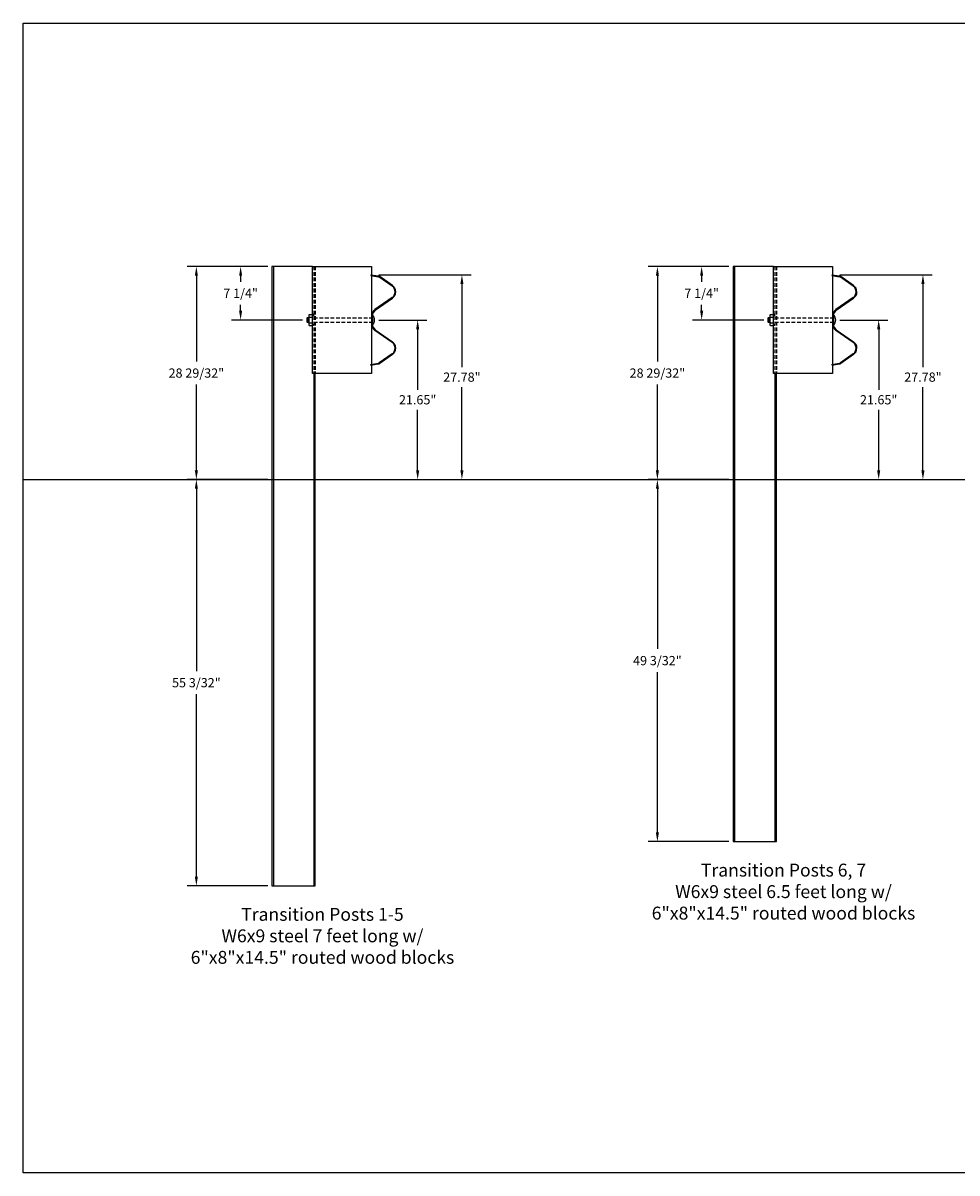
# Model space of a CAD drawing. Extents: x 1521 to 1729, y 246 to 402.
# Drawn here: x 1521 to 1648, y 246 to 402 of the extents above; entities that cross this region are included whole.
import ezdxf

# ---------------------------------------------------------------- set-up
doc = ezdxf.new("R2010")
doc.units = 0
doc.header["$LTSCALE"] = 2
doc.header["$MEASUREMENT"] = 0
doc.linetypes.add('HIDDEN', pattern=[0.375, 0.25, -0.125])
doc.layers.get('0').update_dxf_attribs({"linetype": 'CONTINUOUS'})
doc.layers.get('DEFPOINTS').update_dxf_attribs({"linetype": 'CONTINUOUS'})
for name, color, linetype in [('HARDWARE', 5, 'CONTINUOUS'), ('HIDDEN', 40, 'HIDDEN'), ('RAIL', 102, 'CONTINUOUS'), ('RAILSTEEL', 3, 'CONTINUOUS'), ('TEXT', 7, 'CONTINUOUS'), ('WS', 1, 'CONTINUOUS')]:
    doc.layers.add(name, color=color, linetype=linetype)
doc.styles.add('ROMANS', font='ROMANS.SHX')
doc.dimstyles.new('DIMSAE', dxfattribs={"dimscale": 1.25, "dimtxt": 1, "dimasz": 1, "dimexe": 1, "dimexo": 0.4375, "dimgap": 0.5, "dimtad": 0, "dimtih": 1, "dimtoh": 1, "dimdec": 5, "dimzin": 0, "dimtxsty": 'ROMANS', "dimcen": -0.5, "dimazin": 3, "dimtfac": 1, "dimtdec": 5, "dimtofl": 0, "dimtmove": 0, "dimatfit": 3, "dimtolj": 1, "dimtzin": 0})

# ---------------------------------------------------------------- blocks, each defined once
blk = doc.blocks.new('CROSSWBB')
for p, q in [((-118.9, 72.2), (-149.5, 28.2)), ((-116.7, 70.7), (-147.3, 26.7)), ((-77.3, 70.7), (-35.9, 11.4)), ((-33.7, 12.9), (-75.1, 72.3)), ((33.7, 12.9), (75.1, 72.3)), ((77.3, 70.7), (35.9, 11.4)), ((116.7, 70.7), (147.3, 26.7)), ((118.9, 72.2), (149.5, 28.2))]:
    blk.add_line(p, q)
for points in [[(-156, -2), (-151.6, 23.2)], [(-153.4, -2.5), (-148.9, 22.7)], [(-14, 2.7), (14, 2.7)], [(-14, 0), (14, 0)], [(153.4, -2.5), (148.9, 22.7)], [(156, -2), (151.6, 23.2)], [(-156, -2), (-153.4, -2.5)], [(156, -2), (153.4, -2.5)]]:
    blk.add_lwpolyline(points)
for centre, radius, start, end in [((-97, 57), 26.7, 34.9391, 145.192), ((-97, 57), 24, 34.9391, 145.192), ((97, 57), 26.7, 34.808, 145.0609), ((97, 57), 24, 34.808, 145.0609), ((-139.1, 21), 12.7, 145.192, 170), ((-139.1, 21), 10, 145.192, 170), ((-14, 26.7), 26.7, 214.9391, 270), ((-14, 26.7), 24, 214.9391, 270), ((14, 26.7), 24, 270, 325.0609), ((14, 26.7), 26.7, 270, 325.0609), ((139.1, 21), 10, 10, 34.808), ((139.1, 21), 12.7, 10, 34.808)]:
    blk.add_arc(centre, radius, start, end)
blk = doc.blocks.new('*D35')
at = {"color": 0, "linetype": 'BYBLOCK'}
for p, q in [((1569.22, 361.71), (1575.75, 361.71)), ((1574.5, 360.46), (1574.5, 352.26)), ((1574.5, 341.31), (1574.5, 349.52)), ((1569.22, 340.06), (1575.75, 340.06))]:
    blk.add_line(p, q, dxfattribs=at)
for points in [[(1574.29, 360.46), (1574.71, 360.46), (1574.5, 361.71)], [(1574.29, 341.31), (1574.71, 341.31), (1574.5, 340.06)]]:
    blk.add_solid(points, dxfattribs=at)
at = {"layer": 'DEFPOINTS', "color": 0, "linetype": 'BYBLOCK'}
for p in [(1568.67, 361.71), (1568.67, 340.06), (1574.5, 340.06)]:
    blk.add_point(p, dxfattribs=at)
at = {"color": 0, "linetype": 'BYBLOCK', "insert": (1574.5, 350.89), "char_height": 1.25, "attachment_point": 5, "style": 'ROMANS'}
blk.add_mtext('\\A1;21.65"', dxfattribs=at)
blk = doc.blocks.new('*D36')
at = {"color": 0, "linetype": 'BYBLOCK'}
for p, q in [((1569.23, 367.85), (1581.75, 367.85)), ((1580.5, 366.6), (1580.5, 355.33)), ((1580.5, 341.31), (1580.5, 352.59)), ((1568.72, 340.06), (1581.75, 340.06))]:
    blk.add_line(p, q, dxfattribs=at)
for points in [[(1580.29, 366.6), (1580.71, 366.6), (1580.5, 367.85)], [(1580.29, 341.31), (1580.71, 341.31), (1580.5, 340.06)]]:
    blk.add_solid(points, dxfattribs=at)
at = {"layer": 'DEFPOINTS', "color": 0, "linetype": 'BYBLOCK'}
for p in [(1568.69, 367.85), (1568.17, 340.06), (1580.5, 340.06)]:
    blk.add_point(p, dxfattribs=at)
at = {"color": 0, "linetype": 'BYBLOCK', "insert": (1580.5, 353.96), "char_height": 1.25, "attachment_point": 5, "style": 'ROMANS'}
blk.add_mtext('\\A1;27.78"', dxfattribs=at)
blk = doc.blocks.new('*D38')
at = {"color": 0, "linetype": 'BYBLOCK'}
for p, q in [((1554.2, 368.96), (1543.25, 368.96)), ((1544.5, 367.71), (1544.5, 356.09)), ((1544.5, 341.31), (1544.5, 352.94)), ((1554.2, 340.06), (1543.25, 340.06))]:
    blk.add_line(p, q, dxfattribs=at)
for points in [[(1544.29, 367.71), (1544.71, 367.71), (1544.5, 368.96)], [(1544.29, 341.31), (1544.71, 341.31), (1544.5, 340.06)]]:
    blk.add_solid(points, dxfattribs=at)
at = {"layer": 'DEFPOINTS', "color": 0, "linetype": 'BYBLOCK'}
for p in [(1554.75, 368.96), (1544.5, 340.06), (1554.75, 340.06)]:
    blk.add_point(p, dxfattribs=at)
at = {"color": 0, "linetype": 'BYBLOCK', "insert": (1544.5, 354.51), "char_height": 1.25, "attachment_point": 5, "style": 'ROMANS'}
blk.add_mtext('\\A1;28 29/32"', dxfattribs=at)
blk = doc.blocks.new('*D40')
at = {"color": 0, "linetype": 'BYBLOCK'}
for p, q in [((1554.2, 368.96), (1549.25, 368.96)), ((1550.5, 367.71), (1550.5, 366.91)), ((1550.5, 362.96), (1550.5, 363.76)), ((1558.91, 361.71), (1549.25, 361.71))]:
    blk.add_line(p, q, dxfattribs=at)
for points in [[(1550.29, 367.71), (1550.71, 367.71), (1550.5, 368.96)], [(1550.29, 362.96), (1550.71, 362.96), (1550.5, 361.71)]]:
    blk.add_solid(points, dxfattribs=at)
at = {"layer": 'DEFPOINTS', "color": 0, "linetype": 'BYBLOCK'}
for p in [(1550.5, 368.96), (1554.75, 368.96), (1559.46, 361.71)]:
    blk.add_point(p, dxfattribs=at)
at = {"color": 0, "linetype": 'BYBLOCK', "insert": (1550.5, 365.34), "char_height": 1.25, "attachment_point": 5, "style": 'ROMANS'}
blk.add_mtext('\\A1;7 1/4"', dxfattribs=at)
blk = doc.blocks.new('*D41')
at = {"color": 0, "linetype": 'BYBLOCK'}
for p, q in [((1554.2, 340.06), (1543.25, 340.06)), ((1544.5, 338.81), (1544.5, 314.09)), ((1544.5, 286.21), (1544.5, 310.94)), ((1554.2, 284.96), (1543.25, 284.96))]:
    blk.add_line(p, q, dxfattribs=at)
for points in [[(1544.29, 338.81), (1544.71, 338.81), (1544.5, 340.06)], [(1544.29, 286.21), (1544.71, 286.21), (1544.5, 284.96)]]:
    blk.add_solid(points, dxfattribs=at)
at = {"layer": 'DEFPOINTS', "color": 0, "linetype": 'BYBLOCK'}
for p in [(1544.5, 340.06), (1554.75, 340.06), (1554.75, 284.96)]:
    blk.add_point(p, dxfattribs=at)
at = {"color": 0, "linetype": 'BYBLOCK', "insert": (1544.5, 312.51), "char_height": 1.25, "attachment_point": 5, "style": 'ROMANS'}
blk.add_mtext('\\A1;55 3/32"', dxfattribs=at)
blk = doc.blocks.new('*D42')
at = {"color": 0, "linetype": 'BYBLOCK'}
for p, q in [((1631.72, 361.71), (1638.25, 361.71)), ((1637, 360.46), (1637, 352.26)), ((1637, 341.31), (1637, 349.52)), ((1631.72, 340.06), (1638.25, 340.06))]:
    blk.add_line(p, q, dxfattribs=at)
for points in [[(1636.79, 360.46), (1637.21, 360.46), (1637, 361.71)], [(1636.79, 341.31), (1637.21, 341.31), (1637, 340.06)]]:
    blk.add_solid(points, dxfattribs=at)
at = {"layer": 'DEFPOINTS', "color": 0, "linetype": 'BYBLOCK'}
for p in [(1631.17, 361.71), (1631.17, 340.06), (1637, 340.06)]:
    blk.add_point(p, dxfattribs=at)
at = {"color": 0, "linetype": 'BYBLOCK', "insert": (1637, 350.89), "char_height": 1.25, "attachment_point": 5, "style": 'ROMANS'}
blk.add_mtext('\\A1;21.65"', dxfattribs=at)
blk = doc.blocks.new('*D43')
at = {"color": 0, "linetype": 'BYBLOCK'}
for p, q in [((1631.73, 367.85), (1644.25, 367.85)), ((1643, 366.6), (1643, 355.33)), ((1643, 341.31), (1643, 352.59)), ((1631.22, 340.06), (1644.25, 340.06))]:
    blk.add_line(p, q, dxfattribs=at)
for points in [[(1642.79, 366.6), (1643.21, 366.6), (1643, 367.85)], [(1642.79, 341.31), (1643.21, 341.31), (1643, 340.06)]]:
    blk.add_solid(points, dxfattribs=at)
at = {"layer": 'DEFPOINTS', "color": 0, "linetype": 'BYBLOCK'}
for p in [(1631.19, 367.85), (1630.67, 340.06), (1643, 340.06)]:
    blk.add_point(p, dxfattribs=at)
at = {"color": 0, "linetype": 'BYBLOCK', "insert": (1643, 353.96), "char_height": 1.25, "attachment_point": 5, "style": 'ROMANS'}
blk.add_mtext('\\A1;27.78"', dxfattribs=at)
blk = doc.blocks.new('*D45')
at = {"color": 0, "linetype": 'BYBLOCK'}
for p, q in [((1616.7, 368.96), (1605.75, 368.96)), ((1607, 367.71), (1607, 356.09)), ((1607, 341.31), (1607, 352.94)), ((1616.7, 340.06), (1605.75, 340.06))]:
    blk.add_line(p, q, dxfattribs=at)
for points in [[(1606.79, 367.71), (1607.21, 367.71), (1607, 368.96)], [(1606.79, 341.31), (1607.21, 341.31), (1607, 340.06)]]:
    blk.add_solid(points, dxfattribs=at)
at = {"layer": 'DEFPOINTS', "color": 0, "linetype": 'BYBLOCK'}
for p in [(1617.25, 368.96), (1607, 340.06), (1617.25, 340.06)]:
    blk.add_point(p, dxfattribs=at)
at = {"color": 0, "linetype": 'BYBLOCK', "insert": (1607, 354.51), "char_height": 1.25, "attachment_point": 5, "style": 'ROMANS'}
blk.add_mtext('\\A1;28 29/32"', dxfattribs=at)
blk = doc.blocks.new('*D46')
at = {"color": 0, "linetype": 'BYBLOCK'}
for p, q in [((1616.7, 368.96), (1611.75, 368.96)), ((1613, 367.71), (1613, 366.91)), ((1613, 362.96), (1613, 363.76)), ((1621.41, 361.71), (1611.75, 361.71))]:
    blk.add_line(p, q, dxfattribs=at)
for points in [[(1612.79, 367.71), (1613.21, 367.71), (1613, 368.96)], [(1612.79, 362.96), (1613.21, 362.96), (1613, 361.71)]]:
    blk.add_solid(points, dxfattribs=at)
at = {"layer": 'DEFPOINTS', "color": 0, "linetype": 'BYBLOCK'}
for p in [(1613, 368.96), (1617.25, 368.96), (1621.96, 361.71)]:
    blk.add_point(p, dxfattribs=at)
at = {"color": 0, "linetype": 'BYBLOCK', "insert": (1613, 365.34), "char_height": 1.25, "attachment_point": 5, "style": 'ROMANS'}
blk.add_mtext('\\A1;7 1/4"', dxfattribs=at)
blk = doc.blocks.new('*D47')
at = {"color": 0, "linetype": 'BYBLOCK'}
for p, q in [((1616.7, 340.06), (1605.75, 340.06)), ((1607, 338.81), (1607, 317.09)), ((1607, 292.21), (1607, 313.94)), ((1616.7, 290.96), (1605.75, 290.96))]:
    blk.add_line(p, q, dxfattribs=at)
for points in [[(1606.79, 338.81), (1607.21, 338.81), (1607, 340.06)], [(1606.79, 292.21), (1607.21, 292.21), (1607, 290.96)]]:
    blk.add_solid(points, dxfattribs=at)
at = {"layer": 'DEFPOINTS', "color": 0, "linetype": 'BYBLOCK'}
for p in [(1607, 340.06), (1617.25, 340.06), (1617.25, 290.96)]:
    blk.add_point(p, dxfattribs=at)
at = {"color": 0, "linetype": 'BYBLOCK', "insert": (1607, 315.51), "char_height": 1.25, "attachment_point": 5, "style": 'ROMANS'}
blk.add_mtext('\\A1;49 3/32"', dxfattribs=at)

msp = doc.modelspace()

# ---------------------------------------------------------------- linework, layer by layer
at = {"layer": 'HARDWARE'}
for points in [[(1559.748525, 362.02746), (1559.535985, 362.02746), (1559.457245, 361.94872), (1559.457245, 361.47628), (1559.535985, 361.39754), (1559.748525, 361.39754)], [(1559.535985, 362.02746), (1559.535985, 361.39754)], [(1559.660985, 362.02746), (1559.660985, 361.39754)], [(1559.748525, 362.258027), (1559.748525, 361.166975)], [(1559.814142, 362.439869), (1560.25, 362.439869)], [(1559.814142, 362.076184), (1560.25, 362.076184)], [(1622.248525, 362.02746), (1622.035985, 362.02746), (1621.957245, 361.94872), (1621.957245, 361.47628), (1622.035985, 361.39754), (1622.248525, 361.39754)], [(1622.035985, 362.02746), (1622.035985, 361.39754)], [(1622.160985, 362.02746), (1622.160985, 361.39754)], [(1622.248525, 362.258027), (1622.248525, 361.166975)], [(1622.314142, 362.439869), (1622.75, 362.439869)], [(1622.314142, 362.076184), (1622.75, 362.076184)], [(1559.814142, 361.348816), (1560.25, 361.348816)], [(1559.814142, 360.985131), (1560.25, 360.985131)], [(1622.314142, 361.348816), (1622.75, 361.348816)], [(1622.314142, 360.985131), (1622.75, 360.985131)]]:
    msp.add_lwpolyline(points, dxfattribs=at)
for centre, radius, start, end in [((1560.033301, 362.258027), 0.284776, 140.31665957, 219.68334043), ((1560.789205, 361.7125), 1.04068, 159.54522052, 200.45477948), ((1567.758914, 361.7125), 0.911046, 310.86565736, 49.13434264), ((1622.533301, 362.258027), 0.284776, 140.31665957, 219.68334043), ((1623.289205, 361.7125), 1.04068, 159.54522052, 200.45477948), ((1630.258914, 361.7125), 0.911046, 310.86565736, 49.13434264), ((1560.033301, 361.166973), 0.284776, 140.31665957, 219.68334043), ((1622.533301, 361.166973), 0.284776, 140.31665957, 219.68334043)]:
    msp.add_arc(centre, radius, start, end, dxfattribs=at)
at = {"layer": 'HIDDEN'}
for points in [[(1560.4375, 368.9625), (1560.4375, 354.4625)], [(1560.625, 368.9625), (1560.625, 354.4625)], [(1622.9375, 368.9625), (1622.9375, 354.4625)], [(1623.125, 368.9625), (1623.125, 354.4625)], [(1560.371883, 362.439869), (1560.25, 362.439869)], [(1560.4375, 362.02746), (1568.355, 362.02746)], [(1622.871883, 362.439869), (1622.75, 362.439869)], [(1622.9375, 362.02746), (1630.855, 362.02746)], [(1560.371883, 360.985131), (1560.25, 360.985131)], [(1560.4375, 361.39754), (1568.355, 361.39754)], [(1622.871883, 360.985131), (1622.75, 360.985131)], [(1622.9375, 361.39754), (1630.855, 361.39754)]]:
    msp.add_lwpolyline(points, dxfattribs=at)
for centre, start, end in [((1560.152724, 362.258027), 0, 39.68334043), ((1622.652724, 362.258027), 0, 39.68334043), ((1560.152724, 361.166973), 320.31665957, 0), ((1622.652724, 361.166973), 320.31665957, 0)]:
    msp.add_arc(centre, 0.284776, start, end, dxfattribs=at)
at = {"layer": 'RAIL'}
for points in [[(1560.25, 368.9625), (1554.75, 368.9625), (1554.75, 284.9625), (1560.625, 284.9625), (1560.625, 354.4625)], [(1554.9375, 368.9625), (1554.9375, 284.9625)], [(1622.75, 368.9625), (1617.25, 368.9625), (1617.25, 290.9625), (1623.125, 290.9625), (1623.125, 354.4625)], [(1617.4375, 368.9625), (1617.4375, 290.9625)], [(1560.4375, 354.4625), (1560.4375, 284.9625)], [(1622.9375, 354.4625), (1622.9375, 290.9625)]]:
    msp.add_lwpolyline(points, dxfattribs=at)
for points in [[(1568.25, 354.4625), (1560.25, 354.4625), (1560.25, 368.9625), (1568.25, 368.9625)], [(1630.75, 354.4625), (1622.75, 354.4625), (1622.75, 368.9625), (1630.75, 368.9625)]]:
    msp.add_lwpolyline(points, close=True, dxfattribs=at)
at = {"layer": 'TEXT'}
msp.add_lwpolyline([(1521, 402), (1729, 402), (1729, 246), (1521, 246)], close=True, dxfattribs=at)
at = {"layer": 'WS'}
msp.add_lwpolyline([(1521, 340.0625), (1729, 340.0625)], dxfattribs=at)

# ---------------------------------------------------------------- block references
at = {"layer": 'RAILSTEEL', "xscale": 0.03937, "yscale": 0.03937, "zscale": 0.03937, "rotation": 270}
for p in [(1568.25, 361.7125), (1630.75, 361.7125)]:
    msp.add_blockref('CROSSWBB', p, dxfattribs=at)

# ---------------------------------------------------------------- texts
at = {"layer": 'TEXT', "char_height": 1.75, "attachment_point": 2, "style": 'ROMANS'}
for s, insert in [('Transition Posts 6, 7\\PW6x9 steel 6.5 feet long w/\\P6"x8"x14.5" routed wood blocks', (1624.095238, 287.9625)), ('Transition Posts 1-5\\PW6x9 steel 7 feet long w/\\P6"x8"x14.5" routed wood blocks', (1561.595238, 281.9625))]:
    msp.add_mtext(s, dxfattribs=dict(at, insert=insert))

# ---------------------------------------------------------------- dimensions: what is measured, and where the dimension line sits
at = {"layer": 'TEXT'}
for base, p1, p2, picture, middle in [((1544.5, 340.0625), (1554.75, 368.9625), (1554.75, 340.0625), '*D38', (1544.5, 354.5125)), ((1550.5, 368.9625), (1559.457245, 361.7125), (1554.75, 368.9625), '*D40', (1550.5, 365.3375)), ((1607, 340.0625), (1617.25, 368.9625), (1617.25, 340.0625), '*D45', (1607, 354.5125)), ((1613, 368.9625), (1621.957245, 361.7125), (1617.25, 368.9625), '*D46', (1613, 365.3375)), ((1544.5, 340.0625), (1554.75, 284.9625), (1554.75, 340.0625), '*D41', (1544.5, 312.5125)), ((1607, 340.0625), (1617.25, 290.9625), (1617.25, 340.0625), '*D47', (1607, 315.5125))]:
    dim = msp.add_linear_dim(base=base, p1=p1, p2=p2, angle=90, dimstyle='DIMSAE', override={"dimpost": '"'}, dxfattribs=at)
    dim.commit()
    dim.dimension.update_dxf_attribs({"geometry": picture, "text_midpoint": middle})
for base, p1, p2, text, picture, middle in [((1580.5, 340.0625), (1568.6875, 367.85422), (1568.17126, 340.0625), '27.78"', '*D36', (1580.5, 353.95836)), ((1643, 340.0625), (1631.1875, 367.85422), (1630.67126, 340.0625), '27.78"', '*D43', (1643, 353.95836)), ((1574.5, 340.0625), (1568.66996, 361.7125), (1568.66996, 340.0625), '21.65"', '*D35', (1574.5, 350.8875)), ((1637, 340.0625), (1631.16996, 361.7125), (1631.16996, 340.0625), '21.65"', '*D42', (1637, 350.8875))]:
    dim = msp.add_linear_dim(base=base, p1=p1, p2=p2, angle=90, text=text, dimstyle='DIMSAE', override={"dimpost": '"'}, dxfattribs=at)
    dim.commit()
    dim.dimension.update_dxf_attribs({"geometry": picture, "text_midpoint": middle})

doc.saveas('drawing.dxf')
